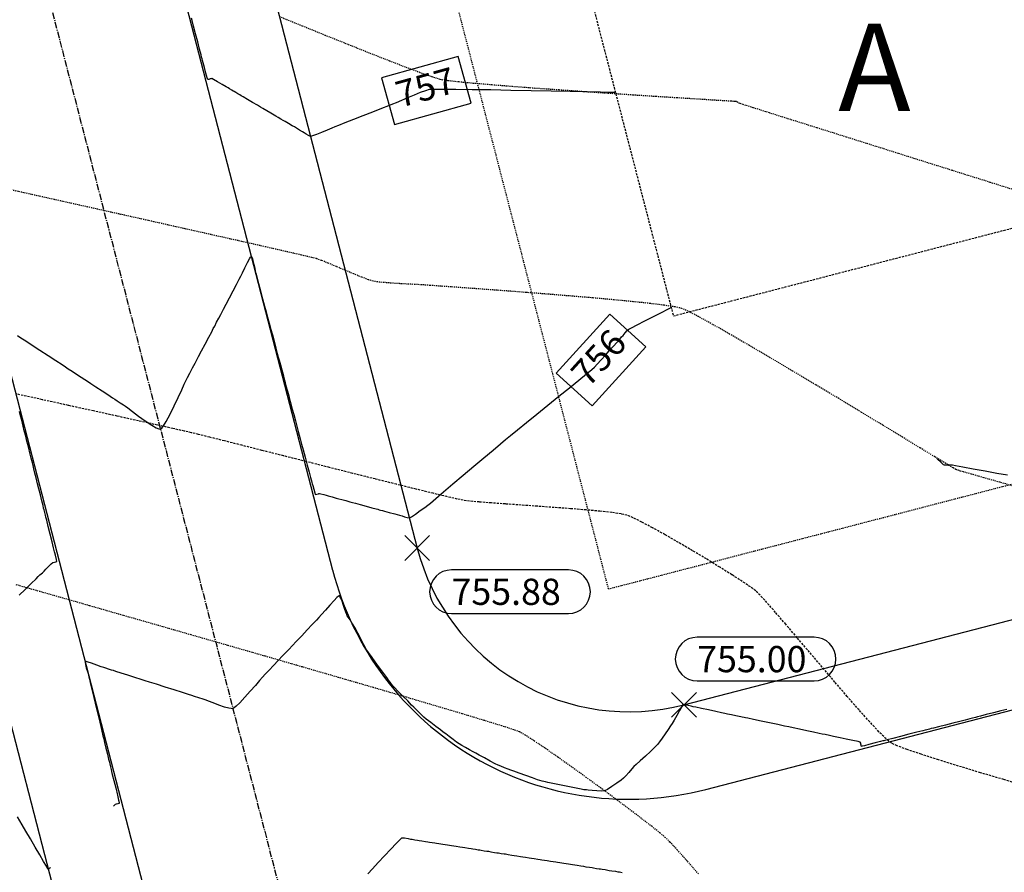
# Model space of a CAD drawing. Units: feet. Extents: x 2203087 to 2219056, y 13756737 to 13771032.
# Drawn here: x 2211899 to 2212011, y 13761832 to 13761929 of the extents above; entities that cross this region are included whole.
import ezdxf

# ---------------------------------------------------------------- set-up
doc = ezdxf.new("R2010")
doc.units = ezdxf.units.FT
doc.header["$MEASUREMENT"] = 0
for name, pattern in [('CENTER2', [1.125, 0.75, -0.125, 0.125, -0.125]), ('DASHED2', [0.375, 0.25, -0.125]), ('HIDDEN', [0.375, 0.25, -0.125]), ('HIDDEN2', [0.1875, 0.125, -0.0625])]:
    doc.linetypes.add(name, pattern=pattern)
for name, color, linetype in [('C-ESMT', 1, 'HIDDEN2'), ('C-FINISHED-CONTR', 2, 'Continuous'), ('C-GA', 7, 'Continuous'), ('C-ROW', 3, 'Continuous'), ('C-STR-CL-revised', 1, 'CENTER2'), ('C-STR-FOC', 244, 'Continuous'), ('C-U01-PADS', 230, 'Continuous'), ('GA', 3, 'Continuous'), ('V-P01-TOPO', 243, 'HIDDEN2')]:
    doc.layers.add(name, color=color, linetype=linetype)
doc.styles.add('EG SPOT', font='simplex.shx', dxfattribs={"width": 0.9})
doc.styles.add('LOTS', font='bold.shx', dxfattribs={"height": 12})
doc.styles.add('simplex', font='arial.ttf')

# ---------------------------------------------------------------- blocks, each defined once
blk = doc.blocks.new('*U264')
at = {"layer": 'C-GA', "color": 2, "linetype": 'Continuous', "lineweight": -3}
for p, q in [((2211989.73, 13761858.74, 755), (2211976.36, 13761858.74, 755)), ((2211976.36, 13761853.74, 755), (2211989.73, 13761853.74, 755))]:
    blk.add_line(p, q, dxfattribs=at)
at = {"layer": 'C-GA', "color": 1, "linetype": 'Continuous', "lineweight": -3}
for p, q in [((2211973.44, 13761849.6, 755), (2211976.27, 13761852.43, 755)), ((2211973.44, 13761852.43, 755), (2211976.27, 13761849.6, 755))]:
    blk.add_line(p, q, dxfattribs=at)
at = {"layer": 'C-GA', "color": 2, "linetype": 'Continuous', "lineweight": -3}
for start, end in [(0, 90), (270, 0)]:
    blk.add_arc((2211989.73, 13761856.24, 755), 2.5, start, end, dxfattribs=at)
at = {"layer": 'C-GA', "color": 1, "linetype": 'Continuous', "lineweight": -3, "insert": (2211976.36, 13761857.74, 755), "char_height": 3, "width": 13.5051, "attachment_point": 1, "style": 'EG SPOT', "bg_fill": 3, "box_fill_scale": 1.333333, "bg_fill_color": 256, "bg_fill_true_color": 13158600, "bg_fill_transparency": 0}
blk.add_mtext('755.00', dxfattribs=at)
at = {"layer": 'C-GA', "color": 2, "linetype": 'Continuous', "lineweight": -3}
for start, end in [(90, 180), (180, 270)]:
    blk.add_arc((2211976.36, 13761856.24, 755), 2.5, start, end, dxfattribs=at)
blk = doc.blocks.new('*U265')
at = {"layer": 'C-GA', "color": 1, "linetype": 'Continuous', "lineweight": -3}
for p, q in [((2211942.95, 13761867.53, 755.88), (2211945.78, 13761870.36, 755.88)), ((2211942.95, 13761870.36, 755.88), (2211945.78, 13761867.53, 755.88))]:
    blk.add_line(p, q, dxfattribs=at)
at = {"layer": 'C-GA', "color": 2, "linetype": 'Continuous', "lineweight": -3}
for p, q in [((2211961.65, 13761866.44, 755.88), (2211948.28, 13761866.44, 755.88)), ((2211948.28, 13761861.44, 755.88), (2211961.65, 13761861.44, 755.88))]:
    blk.add_line(p, q, dxfattribs=at)
for start, end in [(0, 90), (270, 0)]:
    blk.add_arc((2211961.65, 13761863.94, 755.88), 2.5, start, end, dxfattribs=at)
at = {"layer": 'C-GA', "color": 1, "linetype": 'Continuous', "lineweight": -3, "insert": (2211948.28, 13761865.44, 755.88), "char_height": 3, "width": 13.5051, "attachment_point": 1, "style": 'EG SPOT', "bg_fill": 3, "box_fill_scale": 1.333333, "bg_fill_color": 256, "bg_fill_true_color": 13158600, "bg_fill_transparency": 0}
blk.add_mtext('755.88', dxfattribs=at)
at = {"layer": 'C-GA', "color": 2, "linetype": 'Continuous', "lineweight": -3}
for start, end in [(90, 180), (180, 270)]:
    blk.add_arc((2211948.28, 13761863.94, 755.88), 2.5, start, end, dxfattribs=at)
blk = doc.blocks.new('*U504')
at = {"layer": 'C-FINISHED-CONTR', "color": 2, "linetype": 'Continuous', "lineweight": -3, "insert": (2211965.38, 13761890.45, 756), "char_height": 3, "width": 6.6677, "attachment_point": 5, "rotation": 47.732, "style": 'simplex', "bg_fill": 3, "box_fill_scale": 1.416667, "bg_fill_color": 256, "bg_fill_true_color": 13158600, "bg_fill_transparency": 0}
blk.add_mtext('756', dxfattribs=at)
at = {"layer": 'C-FINISHED-CONTR', "color": 2, "linetype": 'Continuous', "lineweight": -3}
for p, q in [((2211966.38, 13761895.68, 756), (2211960.26, 13761888.95, 756)), ((2211970.49, 13761891.94, 756), (2211966.38, 13761895.68, 756)), ((2211964.37, 13761885.21, 756), (2211970.49, 13761891.94, 756)), ((2211960.26, 13761888.95, 756), (2211964.37, 13761885.21, 756))]:
    blk.add_line(p, q, dxfattribs=at)
blk = doc.blocks.new('*U748')
at = {"layer": 'C-FINISHED-CONTR', "color": 2, "linetype": 'Continuous', "lineweight": -3}
blk.add_line((2211950.52, 13761919.81, 757), (2211949.05, 13761925.16, 757), dxfattribs=at)
at = {"layer": 'C-FINISHED-CONTR', "color": 2, "linetype": 'Continuous', "lineweight": -3, "insert": (2211945.4, 13761921.27, 757), "char_height": 3, "width": 6.6697, "attachment_point": 5, "rotation": 15.4502, "style": 'simplex', "bg_fill": 3, "box_fill_scale": 1.416667, "bg_fill_color": 256, "bg_fill_true_color": 13158600, "bg_fill_transparency": 0}
blk.add_mtext('757', dxfattribs=at)
at = {"layer": 'C-FINISHED-CONTR', "color": 2, "linetype": 'Continuous', "lineweight": -3}
for p, q in [((2211949.05, 13761925.16, 757), (2211940.27, 13761922.74, 757)), ((2211940.27, 13761922.74, 757), (2211941.75, 13761917.39, 757)), ((2211941.75, 13761917.39, 757), (2211950.52, 13761919.81, 757))]:
    blk.add_line(p, q, dxfattribs=at)

msp = doc.modelspace()

# ---------------------------------------------------------------- linework, layer by layer
at = {"layer": 'C-FINISHED-CONTR', "color": 4, "linetype": 'Continuous', "lineweight": -3}
for points, elevation in [([(2211898.85, 13761863.54), (2211899.54, 13761864.21), (2211900.24, 13761864.89), (2211900.79, 13761865.43), (2211901.05, 13761865.67), (2211901.24, 13761865.87), (2211901.51, 13761866.12), (2211901.7, 13761866.31), (2211901.9, 13761866.51), (2211902.22, 13761866.83), (2211902.53, 13761867.13), (2211902.7, 13761867.28), (2211902.89, 13761867.34), (2211903.06, 13761867.38), (2211903.12, 13761867.39), (2211903.18, 13761867.41), (2211903.12, 13761867.65), (2211903.01, 13761868.11), (2211902.95, 13761868.38), (2211902.91, 13761868.52), (2211902.87, 13761868.67), (2211902.8, 13761868.95), (2211902.63, 13761869.64), (2211902.41, 13761870.52), (2211902.19, 13761871.42), (2211902.01, 13761872.14), (2211901.92, 13761872.49), (2211901.87, 13761872.7), (2211901.79, 13761873), (2211901.72, 13761873.3), (2211901.66, 13761873.52), (2211901.59, 13761873.79), (2211901.46, 13761874.34), (2211901.29, 13761875.03), (2211901.11, 13761875.72), (2211900.97, 13761876.3), (2211900.89, 13761876.63), (2211900.8, 13761876.99), (2211900.67, 13761877.5), (2211900.54, 13761878.01), (2211900.45, 13761878.37), (2211900.37, 13761878.7), (2211900.24, 13761879.22), (2211900.09, 13761879.83), (2211899.95, 13761880.38), (2211899.85, 13761880.77), (2211899.75, 13761881.16), (2211899.61, 13761881.73), (2211899.45, 13761882.35), (2211899.32, 13761882.89), (2211899.24, 13761883.22), (2211899.15, 13761883.57), (2211899.03, 13761884.06), (2211898.9, 13761884.56)], 756), ([(2212011.84, 13761877.26), (2212010.63, 13761877.48), (2212009.27, 13761877.73), (2212007.91, 13761877.98), (2212006.72, 13761878.2), (2212005.88, 13761878.35), (2212005.55, 13761878.41), (2212005.39, 13761878.42), (2212005.24, 13761878.42), (2212005.1, 13761878.43), (2212004.97, 13761878.43), (2212004.85, 13761878.44), (2212004.74, 13761878.44), (2212004.63, 13761878.44), (2212004.53, 13761878.45), (2212004.41, 13761878.56), (2212004.16, 13761878.8), (2212003.9, 13761879.05), (2212003.76, 13761879.19)], 756), ([(2211902.41, 13761832.39), (2211902.4, 13761832.38), (2211902.36, 13761832.34), (2211902.27, 13761832.25), (2211902.19, 13761832.18), (2211902.16, 13761832.22), (2211902.12, 13761832.26), (2211902.11, 13761832.31), (2211902.09, 13761832.36), (2211901.97, 13761832.56), (2211901.66, 13761833.09), (2211901.21, 13761833.85), (2211900.69, 13761834.74), (2211900.14, 13761835.68), (2211899.63, 13761836.55), (2211899.21, 13761837.27), (2211898.94, 13761837.73), (2211898.66, 13761838.2)], 755), ([(2211938.73, 13761831.7), (2211939.24, 13761832.25), (2211939.9, 13761832.96), (2211940.62, 13761833.74), (2211941.33, 13761834.5), (2211941.95, 13761835.16), (2211942.41, 13761835.62), (2211942.61, 13761835.81), (2211942.92, 13761835.8), (2211943.34, 13761835.71), (2211943.6, 13761835.65), (2211943.78, 13761835.63), (2211944.1, 13761835.58), (2211944.41, 13761835.53), (2211944.59, 13761835.5), (2211944.87, 13761835.46), (2211945.3, 13761835.39), (2211945.58, 13761835.34), (2211945.76, 13761835.32), (2211946.07, 13761835.27), (2211946.39, 13761835.22), (2211946.57, 13761835.19), (2211946.84, 13761835.15), (2211947.28, 13761835.08), (2211947.55, 13761835.03), (2211947.83, 13761834.99), (2211948.27, 13761834.92), (2211948.54, 13761834.88), (2211948.82, 13761834.83), (2211949.25, 13761834.77), (2211949.53, 13761834.72), (2211949.8, 13761834.68), (2211950.24, 13761834.61), (2211950.52, 13761834.57), (2211950.7, 13761834.54), (2211951.01, 13761834.49), (2211951.33, 13761834.44), (2211951.5, 13761834.41), (2211951.68, 13761834.38), (2211952, 13761834.33), (2211952.31, 13761834.28), (2211952.49, 13761834.26), (2211952.77, 13761834.21), (2211953.2, 13761834.14), (2211953.48, 13761834.1), (2211953.66, 13761834.07), (2211953.97, 13761834.02), (2211954.29, 13761833.97), (2211954.47, 13761833.95), (2211954.74, 13761833.9), (2211955.18, 13761833.83), (2211955.46, 13761833.79), (2211955.73, 13761833.75), (2211956.17, 13761833.68), (2211956.44, 13761833.63), (2211956.72, 13761833.59), (2211957.16, 13761833.52), (2211957.43, 13761833.48), (2211957.71, 13761833.44), (2211958.14, 13761833.37), (2211958.42, 13761833.32), (2211958.6, 13761833.3), (2211958.91, 13761833.25), (2211959.23, 13761833.2), (2211959.41, 13761833.17), (2211959.59, 13761833.14), (2211959.9, 13761833.09), (2211960.22, 13761833.04), (2211960.39, 13761833.01), (2211960.67, 13761832.97), (2211961.11, 13761832.9), (2211961.38, 13761832.86), (2211961.66, 13761832.81), (2211962.1, 13761832.75), (2211962.37, 13761832.7), (2211962.65, 13761832.66), (2211963.08, 13761832.59), (2211963.36, 13761832.55), (2211963.63, 13761832.5), (2211964.07, 13761832.43), (2211964.35, 13761832.39), (2211964.53, 13761832.36), (2211964.84, 13761832.31), (2211965.16, 13761832.26), (2211965.33, 13761832.24), (2211965.51, 13761832.21), (2211965.83, 13761832.16), (2211966.14, 13761832.11), (2211966.32, 13761832.08), (2211966.6, 13761832.04), (2211967.03, 13761831.97), (2211967.31, 13761831.92), (2211967.49, 13761831.9), (2211967.8, 13761831.85)], 754)]:
    msp.add_lwpolyline(points, dxfattribs=dict(at, elevation=elevation))
at = {"layer": 'C-STR-FOC'}
msp.add_line((2211603.22, 13763146.04, 0.58), (2211934.68, 13761866.43, 0.58), dxfattribs=at)
at = {"layer": 'C-U01-PADS', "linetype": 'DASHED2'}
for p, q in [((2211958.59, 13761953.58, 756), (2211973.64, 13761895.49, 756)), ((2211973.64, 13761895.49, 756), (2212041.4, 13761913.05, 756))]:
    msp.add_line(p, q, dxfattribs=at)

# ---------------------------------------------------------------- block references
at = {"color": 7, "linetype": 'Continuous', "lineweight": -3}
for name in ['*U748', '*U265', '*U264']:
    msp.add_blockref(name, (0, 0), dxfattribs=at)

# ---------------------------------------------------------------- texts
at = {"layer": 'GA', "style": 'LOTS'}
msp.add_text('A', height=10, dxfattribs=at).set_placement((2211992.48, 13761918.91, -1242))

# ---------------------------------------------------------------- next in the draw order: linework, layer by layer
at = {"layer": 'C-FINISHED-CONTR', "color": 4, "linetype": 'Continuous', "lineweight": -3}
for points, elevation in [([(2211967.02, 13761921.04), (2211966.95, 13761921.04), (2211966.74, 13761921.04), (2211966.25, 13761921.05), (2211965.31, 13761921.07), (2211963.74, 13761921.11), (2211961.83, 13761921.15), (2211959.68, 13761921.19), (2211957.38, 13761921.24), (2211955.05, 13761921.29), (2211952.77, 13761921.33), (2211950.65, 13761921.36), (2211948.79, 13761921.39), (2211947.28, 13761921.4), (2211946.23, 13761921.39), (2211945.74, 13761921.37), (2211945.31, 13761921.25), (2211944.7, 13761921.03), (2211944, 13761920.75), (2211943.26, 13761920.44), (2211942.56, 13761920.14), (2211941.96, 13761919.88), (2211941.53, 13761919.71), (2211941.06, 13761919.52), (2211940.26, 13761919.2), (2211939.26, 13761918.81), (2211938.15, 13761918.37), (2211937.06, 13761917.94), (2211936.09, 13761917.56), (2211935.35, 13761917.27), (2211934.96, 13761917.11), (2211934.59, 13761916.96), (2211934.05, 13761916.74), (2211933.43, 13761916.48), (2211932.84, 13761916.25), (2211932.39, 13761916.07), (2211932.17, 13761916.01), (2211931.95, 13761916.11), (2211931.66, 13761916.29), (2211931.44, 13761916.44), (2211931.24, 13761916.56), (2211930.91, 13761916.75), (2211930.56, 13761916.95), (2211930.32, 13761917.1), (2211930.06, 13761917.25), (2211929.66, 13761917.48), (2211929.28, 13761917.71), (2211929.04, 13761917.85), (2211928.79, 13761918), (2211928.46, 13761918.19), (2211928.21, 13761918.34), (2211928, 13761918.46), (2211927.61, 13761918.69), (2211927.16, 13761918.96), (2211926.73, 13761919.21), (2211926.44, 13761919.38), (2211926.1, 13761919.58), (2211925.55, 13761919.9), (2211924.95, 13761920.26), (2211924.46, 13761920.55), (2211924.23, 13761920.68), (2211924.08, 13761920.77), (2211923.87, 13761920.89), (2211923.73, 13761920.98), (2211923.61, 13761921.04), (2211923.45, 13761921.14), (2211923.33, 13761921.21), (2211923.17, 13761921.3), (2211922.92, 13761921.45), (2211922.74, 13761921.56), (2211922.51, 13761921.7), (2211922.05, 13761921.97), (2211921.52, 13761922.28), (2211921.09, 13761922.54), (2211920.9, 13761922.64), (2211920.79, 13761922.62), (2211920.68, 13761922.59), (2211920.54, 13761922.54), (2211920.41, 13761922.52), (2211920.34, 13761922.74), (2211920.2, 13761923.27), (2211920.03, 13761923.91), (2211919.89, 13761924.45), (2211919.82, 13761924.71), (2211919.77, 13761924.9), (2211919.72, 13761925.1), (2211919.65, 13761925.36), (2211919.49, 13761925.99), (2211919.27, 13761926.84), (2211919.02, 13761927.77), (2211918.8, 13761928.63), (2211918.63, 13761929.27), (2211918.56, 13761929.55)], 757), ([(2212011.76, 13761850.49), (2212011.08, 13761850.32), (2212010.24, 13761850.1), (2212009.4, 13761849.89), (2212008.74, 13761849.72), (2212008.41, 13761849.64), (2212008.18, 13761849.58), (2212007.84, 13761849.49), (2212007.51, 13761849.41), (2212007.28, 13761849.35), (2212006.99, 13761849.27), (2212006.38, 13761849.12), (2212005.59, 13761848.92), (2212004.74, 13761848.7), (2212003.96, 13761848.5), (2212003.37, 13761848.35), (2212003.11, 13761848.29), (2212002.91, 13761848.24), (2212002.63, 13761848.17), (2212002.43, 13761848.11), (2212002.14, 13761848.04), (2212001.47, 13761847.87), (2212000.57, 13761847.64), (2211999.6, 13761847.39), (2211998.72, 13761847.17), (2211998.07, 13761847), (2211997.81, 13761846.94), (2211997.7, 13761846.91), (2211997.58, 13761846.88), (2211997.32, 13761846.81), (2211996.72, 13761846.65), (2211996, 13761846.47), (2211995.5, 13761846.34), (2211995.24, 13761846.28), (2211995.15, 13761846.26), (2211995.14, 13761846.26), (2211995.13, 13761846.27), (2211995.12, 13761846.31), (2211995.1, 13761846.4), (2211995.08, 13761846.5), (2211995.05, 13761846.62), (2211995.01, 13761846.74), (2211994.75, 13761846.8), (2211994.14, 13761846.93), (2211993.38, 13761847.09), (2211992.7, 13761847.23), (2211992.31, 13761847.32), (2211991.96, 13761847.39), (2211991.47, 13761847.49), (2211990.98, 13761847.6), (2211990.64, 13761847.67), (2211990.3, 13761847.74), (2211989.67, 13761847.88), (2211988.88, 13761848.04), (2211988.06, 13761848.22), (2211987.33, 13761848.37), (2211986.84, 13761848.48), (2211986.36, 13761848.58), (2211985.58, 13761848.75), (2211984.64, 13761848.95), (2211983.66, 13761849.15), (2211982.79, 13761849.34), (2211982.16, 13761849.47), (2211981.89, 13761849.53), (2211981.73, 13761849.56), (2211981.52, 13761849.61), (2211981.37, 13761849.64), (2211981.17, 13761849.68), (2211980.78, 13761849.77), (2211980.29, 13761849.87), (2211979.84, 13761849.96), (2211979.53, 13761850.03), (2211979.16, 13761850.11), (2211978.49, 13761850.25), (2211977.66, 13761850.43), (2211976.85, 13761850.6), (2211976.21, 13761850.74), (2211975.9, 13761850.8), (2211975.66, 13761850.85), (2211975.32, 13761850.93), (2211975.01, 13761850.99), (2211974.87, 13761851.02), (2211974.81, 13761851.03), (2211974.74, 13761851.07), (2211974.7, 13761851.02), (2211974.59, 13761850.83), (2211974.34, 13761850.37), (2211974.03, 13761849.79), (2211973.72, 13761849.24), (2211973.51, 13761848.88), (2211973.33, 13761848.6), (2211973.04, 13761848.18), (2211972.7, 13761847.68), (2211972.36, 13761847.19), (2211972.05, 13761846.76), (2211971.82, 13761846.47), (2211971.52, 13761846.16), (2211971.02, 13761845.69), (2211970.44, 13761845.15), (2211969.86, 13761844.62), (2211969.4, 13761844.19), (2211969.14, 13761843.95), (2211968.9, 13761843.68), (2211968.55, 13761843.28), (2211968.2, 13761842.89), (2211967.95, 13761842.62), (2211967.66, 13761842.4), (2211967.17, 13761842.05), (2211966.61, 13761841.66), (2211966.1, 13761841.33), (2211965.76, 13761841.17), (2211965.42, 13761841.14), (2211964.9, 13761841.17), (2211964.35, 13761841.21), (2211963.9, 13761841.26), (2211963.7, 13761841.28), (2211963.55, 13761841.29), (2211963.4, 13761841.3), (2211963.09, 13761841.36), (2211962.35, 13761841.51), (2211961.4, 13761841.71), (2211960.43, 13761841.9), (2211959.66, 13761842.06), (2211959.31, 13761842.13), (2211959.03, 13761842.19), (2211958.66, 13761842.28), (2211958.39, 13761842.34), (2211958.11, 13761842.44), (2211957.52, 13761842.65), (2211956.77, 13761842.92), (2211956.01, 13761843.2), (2211955.4, 13761843.42), (2211955.07, 13761843.54), (2211954.77, 13761843.65), (2211954.34, 13761843.82), (2211953.91, 13761843.98), (2211953.61, 13761844.11), (2211953.28, 13761844.28), (2211952.7, 13761844.58), (2211952.04, 13761844.94), (2211951.44, 13761845.27), (2211951.07, 13761845.47), (2211950.77, 13761845.64), (2211950.34, 13761845.87), (2211949.87, 13761846.13), (2211949.45, 13761846.37), (2211949.15, 13761846.55), (2211948.87, 13761846.74), (2211948.47, 13761847.04), (2211948.02, 13761847.37), (2211947.62, 13761847.68), (2211947.34, 13761847.89), (2211947.01, 13761848.14), (2211946.48, 13761848.54), (2211945.9, 13761848.99), (2211945.4, 13761849.37), (2211945.11, 13761849.6), (2211944.87, 13761849.83), (2211944.53, 13761850.17), (2211944.2, 13761850.51), (2211943.96, 13761850.75), (2211943.72, 13761850.99), (2211943.28, 13761851.45), (2211942.73, 13761852), (2211942.2, 13761852.55), (2211941.78, 13761852.98), (2211941.57, 13761853.2), (2211941.44, 13761853.36), (2211941.27, 13761853.6), (2211941.09, 13761853.84), (2211940.97, 13761854.01), (2211940.76, 13761854.3), (2211940.32, 13761854.9), (2211939.76, 13761855.67), (2211939.2, 13761856.42), (2211938.78, 13761857.01), (2211938.6, 13761857.26), (2211938.5, 13761857.43), (2211938.41, 13761857.61), (2211938.26, 13761857.88), (2211937.95, 13761858.48), (2211937.57, 13761859.2), (2211937.23, 13761859.84), (2211937.05, 13761860.17), (2211936.9, 13761860.4), (2211936.68, 13761860.73), (2211936.48, 13761861.03), (2211936.37, 13761861.2), (2211936.3, 13761861.35), (2211936.22, 13761861.56), (2211936.16, 13761861.71), (2211936.09, 13761861.92), (2211935.95, 13761862.36), (2211935.77, 13761862.86), (2211935.62, 13761863.21), (2211935.53, 13761863.39), (2211935.47, 13761863.46), (2211935.45, 13761863.47), (2211935.43, 13761863.47), (2211935.35, 13761863.42), (2211935.18, 13761863.27), (2211934.86, 13761862.94), (2211934.38, 13761862.42), (2211933.87, 13761861.85), (2211933.43, 13761861.34), (2211933.13, 13761861.01), (2211932.84, 13761860.7), (2211932.37, 13761860.2), (2211931.78, 13761859.58), (2211931.16, 13761858.92), (2211930.56, 13761858.28), (2211930.06, 13761857.75), (2211929.72, 13761857.39), (2211929.41, 13761857.07), (2211928.98, 13761856.61), (2211928.47, 13761856.07), (2211927.93, 13761855.5), (2211927.43, 13761854.96), (2211926.99, 13761854.5), (2211926.68, 13761854.17), (2211926.35, 13761853.8), (2211925.86, 13761853.23), (2211925.27, 13761852.56), (2211924.65, 13761851.87), (2211924.08, 13761851.25), (2211923.68, 13761850.86), (2211923.45, 13761850.67), (2211923.34, 13761850.6), (2211923.29, 13761850.58), (2211923.24, 13761850.57), (2211923.1, 13761850.58), (2211922.82, 13761850.63), (2211922.35, 13761850.76), (2211921.69, 13761850.99), (2211921.04, 13761851.24), (2211920.51, 13761851.44), (2211920.22, 13761851.56), (2211919.88, 13761851.66), (2211919.4, 13761851.82), (2211918.92, 13761851.97), (2211918.59, 13761852.08), (2211918.23, 13761852.19), (2211917.52, 13761852.42), (2211916.58, 13761852.71), (2211915.54, 13761853.04), (2211914.56, 13761853.36), (2211913.75, 13761853.61), (2211913.27, 13761853.77), (2211912.79, 13761853.92), (2211912.08, 13761854.14), (2211911.28, 13761854.4), (2211910.52, 13761854.64), (2211909.92, 13761854.83), (2211909.63, 13761854.92), (2211909.41, 13761854.99), (2211909.08, 13761855.1), (2211908.76, 13761855.2), (2211908.53, 13761855.27), (2211908.25, 13761855.37), (2211907.73, 13761855.56), (2211907.14, 13761855.76), (2211906.73, 13761855.89), (2211906.51, 13761855.95), (2211906.43, 13761855.95), (2211906.41, 13761855.95), (2211906.4, 13761855.93), (2211906.4, 13761855.84), (2211906.44, 13761855.63), (2211906.53, 13761855.26), (2211906.67, 13761854.82), (2211906.74, 13761854.59), (2211906.78, 13761854.39), (2211906.83, 13761854.2), (2211906.89, 13761853.94), (2211907.03, 13761853.36), (2211907.21, 13761852.6), (2211907.4, 13761851.83), (2211907.55, 13761851.2), (2211907.63, 13761850.86), (2211907.71, 13761850.54), (2211907.81, 13761850.1), (2211907.92, 13761849.65), (2211908, 13761849.33), (2211908.07, 13761849.04), (2211908.19, 13761848.55), (2211908.32, 13761847.99), (2211908.44, 13761847.47), (2211908.53, 13761847.12), (2211908.63, 13761846.71), (2211908.78, 13761846.07), (2211908.95, 13761845.37), (2211909.09, 13761844.78), (2211909.17, 13761844.47), (2211909.22, 13761844.25), (2211909.3, 13761843.93), (2211909.38, 13761843.6), (2211909.43, 13761843.38), (2211909.51, 13761843.05), (2211909.68, 13761842.36), (2211909.9, 13761841.51), (2211910.1, 13761840.66), (2211910.23, 13761840.12), (2211910.29, 13761839.85), (2211910.3, 13761839.76), (2211910.3, 13761839.74), (2211910.29, 13761839.73), (2211910.24, 13761839.71), (2211910.13, 13761839.67), (2211909.95, 13761839.64), (2211909.83, 13761839.62), (2211909.78, 13761839.58), (2211909.71, 13761839.51), (2211909.63, 13761839.43)], 755)]:
    msp.add_lwpolyline(points, dxfattribs=dict(at, elevation=elevation))
at = {"layer": 'C-STR-FOC', "elevation": 0.58, "flags": 128}
msp.add_lwpolyline([(2211977.37, 13761841.34), (2212138.09, 13761883.11, 0.414174), (2212156, 13761913.59)], format="xyb", dxfattribs=at)
at = {"layer": 'C-STR-FOC'}
msp.add_arc((2211968.56, 13761875.21, 0.58), 35, 194.5222, 284.5698, dxfattribs=at)
at = {"layer": 'V-P01-TOPO', "color": 244, "linetype": 'HIDDEN2', "lineweight": -3}
for points, elevation in [([(2212014.29, 13761909.36), (2212009.87, 13761910.76), (2212005.5, 13761912.13), (2212001.25, 13761913.47), (2211997.2, 13761914.75), (2211993.43, 13761915.94), (2211990.03, 13761917.01), (2211987.06, 13761917.94), (2211984.62, 13761918.71), (2211982.77, 13761919.3), (2211981.6, 13761919.67), (2211981.19, 13761919.8), (2211981.01, 13761919.9), (2211980.85, 13761920), (2211980.69, 13761920.02), (2211980.53, 13761920.03), (2211980.21, 13761920.05), (2211979.34, 13761920.1), (2211977.97, 13761920.18), (2211976.18, 13761920.3), (2211974.04, 13761920.43), (2211971.62, 13761920.58), (2211969, 13761920.75), (2211966.24, 13761920.94), (2211963.41, 13761921.13), (2211960.59, 13761921.33), (2211957.85, 13761921.52), (2211955.26, 13761921.72), (2211952.88, 13761921.91), (2211950.8, 13761922.09), (2211949.08, 13761922.25), (2211947.79, 13761922.4), (2211947, 13761922.53), (2211946.2, 13761922.78), (2211944.91, 13761923.23), (2211943.22, 13761923.86), (2211941.2, 13761924.64), (2211938.92, 13761925.54), (2211936.45, 13761926.53), (2211933.87, 13761927.57), (2211931.24, 13761928.64), (2211928.65, 13761929.69)], 757), ([(2211976.52, 13761831.67), (2211975.2, 13761833.17), (2211974.1, 13761834.4), (2211973.25, 13761835.32), (2211972.72, 13761835.85), (2211972.13, 13761836.35), (2211971.2, 13761837.09), (2211970, 13761838.01), (2211968.59, 13761839.08), (2211967.03, 13761840.25), (2211965.37, 13761841.47), (2211963.68, 13761842.71), (2211962.01, 13761843.91), (2211960.42, 13761845.04), (2211958.98, 13761846.05), (2211957.73, 13761846.89), (2211956.74, 13761847.53), (2211956.07, 13761847.91), (2211955.39, 13761848.16), (2211954.02, 13761848.61), (2211952.03, 13761849.22), (2211949.49, 13761849.99), (2211946.48, 13761850.88), (2211943.08, 13761851.89), (2211939.35, 13761852.98), (2211935.38, 13761854.14), (2211931.23, 13761855.34), (2211926.99, 13761856.57), (2211922.72, 13761857.8), (2211918.51, 13761859.01), (2211914.41, 13761860.19), (2211910.52, 13761861.3), (2211906.91, 13761862.34), (2211903.64, 13761863.28), (2211900.79, 13761864.09), (2211898.45, 13761864.76)], 754)]:
    msp.add_lwpolyline(points, dxfattribs=dict(at, elevation=elevation))

# ---------------------------------------------------------------- next in the draw order: block references
at = {"color": 7, "linetype": 'Continuous', "lineweight": -3}
msp.add_blockref('*U504', (0, 0), dxfattribs=at)

# ---------------------------------------------------------------- next in the draw order: linework, layer by layer
at = {"layer": 'C-ESMT'}
msp.add_line((2211966.23, 13761864.27, 0.58), (2211670.83, 13763004.68, 0.58), dxfattribs=at)
at = {"layer": 'C-ESMT', "elevation": 0.58}
msp.add_lwpolyline([(2211966.23, 13761864.27), (2212105.52, 13761900.48), (2212115.61, 13761917.67)], dxfattribs=at)
at = {"layer": 'C-FINISHED-CONTR', "color": 4, "linetype": 'Continuous', "lineweight": -3, "elevation": 756}
msp.add_lwpolyline([(2211898.66, 13761893.25), (2211898.94, 13761893.07), (2211899.23, 13761892.88), (2211899.44, 13761892.75), (2211899.73, 13761892.56), (2211900.36, 13761892.14), (2211901.22, 13761891.58), (2211902.16, 13761890.96), (2211903.05, 13761890.38), (2211903.76, 13761889.92), (2211904.15, 13761889.66), (2211904.47, 13761889.45), (2211904.91, 13761889.16), (2211905.42, 13761888.83), (2211905.93, 13761888.5), (2211906.37, 13761888.21), (2211906.68, 13761888.01), (2211907.05, 13761887.76), (2211907.64, 13761887.38), (2211908.33, 13761886.92), (2211909, 13761886.49), (2211909.53, 13761886.14), (2211909.81, 13761885.96), (2211910.06, 13761885.79), (2211910.41, 13761885.56), (2211910.77, 13761885.33), (2211911.02, 13761885.17), (2211911.28, 13761884.97), (2211911.81, 13761884.56), (2211912.51, 13761884.03), (2211913.28, 13761883.48), (2211914.02, 13761882.98), (2211914.52, 13761882.7), (2211914.81, 13761882.57), (2211914.96, 13761882.55), (2211915.01, 13761882.55), (2211915.05, 13761882.57), (2211915.16, 13761882.66), (2211915.35, 13761882.91), (2211915.66, 13761883.41), (2211916.11, 13761884.25), (2211916.58, 13761885.2), (2211917.04, 13761886.17), (2211917.44, 13761887.04), (2211917.74, 13761887.7), (2211917.91, 13761888.06), (2211918.1, 13761888.43), (2211918.38, 13761888.96), (2211918.69, 13761889.54), (2211918.97, 13761890.08), (2211919.16, 13761890.45), (2211919.37, 13761890.84), (2211919.71, 13761891.49), (2211920.12, 13761892.27), (2211920.53, 13761893.05), (2211920.87, 13761893.68), (2211921.05, 13761894.04), (2211921.21, 13761894.33), (2211921.43, 13761894.76), (2211921.68, 13761895.23), (2211921.9, 13761895.66), (2211922.06, 13761895.95), (2211922.23, 13761896.27), (2211922.53, 13761896.84), (2211922.91, 13761897.57), (2211923.32, 13761898.35), (2211923.71, 13761899.09), (2211924.02, 13761899.68), (2211924.2, 13761900.02), (2211924.39, 13761900.41), (2211924.67, 13761900.99), (2211924.97, 13761901.61), (2211925.19, 13761902.02), (2211925.31, 13761902.22), (2211925.37, 13761902.28), (2211925.39, 13761902.29), (2211925.41, 13761902.28), (2211925.45, 13761902.21), (2211925.52, 13761902.02), (2211925.62, 13761901.65), (2211925.75, 13761901.12), (2211925.84, 13761900.67), (2211925.89, 13761900.45), (2211925.94, 13761900.26), (2211925.99, 13761900.07), (2211926.06, 13761899.82), (2211926.22, 13761899.2), (2211926.44, 13761898.37), (2211926.69, 13761897.46), (2211926.92, 13761896.6), (2211927.1, 13761895.94), (2211927.18, 13761895.62), (2211927.26, 13761895.34), (2211927.37, 13761894.93), (2211927.47, 13761894.53), (2211927.55, 13761894.24), (2211927.63, 13761893.93), (2211927.8, 13761893.33), (2211928, 13761892.59), (2211928.2, 13761891.82), (2211928.37, 13761891.18), (2211928.48, 13761890.79), (2211928.58, 13761890.42), (2211928.72, 13761889.9), (2211928.87, 13761889.31), (2211929.02, 13761888.78), (2211929.11, 13761888.42), (2211929.22, 13761888.04), (2211929.36, 13761887.5), (2211929.52, 13761886.89), (2211929.67, 13761886.35), (2211929.77, 13761885.96), (2211929.87, 13761885.58), (2211930.04, 13761884.95), (2211930.24, 13761884.21), (2211930.44, 13761883.48), (2211930.59, 13761882.9), (2211930.68, 13761882.59), (2211930.76, 13761882.29), (2211930.87, 13761881.86), (2211930.99, 13761881.43), (2211931.07, 13761881.13), (2211931.15, 13761880.82), (2211931.33, 13761880.17), (2211931.55, 13761879.33), (2211931.79, 13761878.43), (2211932.01, 13761877.62), (2211932.17, 13761877.01), (2211932.24, 13761876.76), (2211932.28, 13761876.62), (2211932.33, 13761876.44), (2211932.36, 13761876.3), (2211932.42, 13761876.08), (2211932.53, 13761875.66), (2211932.64, 13761875.25), (2211932.71, 13761875.06), (2211932.9, 13761875.09), (2211933.06, 13761875.15), (2211933.13, 13761875.17), (2211933.19, 13761875.18), (2211933.36, 13761875.14), (2211933.69, 13761875.05), (2211933.94, 13761874.98), (2211934.19, 13761874.91), (2211934.63, 13761874.79), (2211935.09, 13761874.66), (2211935.41, 13761874.58), (2211935.73, 13761874.49), (2211936.19, 13761874.37), (2211936.65, 13761874.24), (2211936.98, 13761874.15), (2211937.29, 13761874.07), (2211937.84, 13761873.91), (2211938.52, 13761873.73), (2211939.17, 13761873.55), (2211939.66, 13761873.42), (2211939.86, 13761873.37), (2211939.93, 13761873.35), (2211940, 13761873.33), (2211940.18, 13761873.28), (2211940.4, 13761873.22), (2211940.64, 13761873.15), (2211941.17, 13761873.01), (2211941.8, 13761872.84), (2211942.35, 13761872.69), (2211942.64, 13761872.61), (2211942.89, 13761872.53), (2211943.23, 13761872.42), (2211943.47, 13761872.38), (2211943.71, 13761872.52), (2211944.16, 13761872.83), (2211944.71, 13761873.22), (2211945.22, 13761873.59), (2211945.57, 13761873.84), (2211945.87, 13761874.09), (2211946.5, 13761874.62), (2211947.38, 13761875.37), (2211948.45, 13761876.27), (2211949.63, 13761877.27), (2211950.83, 13761878.29), (2211951.99, 13761879.27), (2211953.04, 13761880.15), (2211953.89, 13761880.87), (2211954.47, 13761881.35), (2211955.01, 13761881.8), (2211955.83, 13761882.47), (2211956.87, 13761883.31), (2211958.04, 13761884.26), (2211959.29, 13761885.28), (2211960.55, 13761886.3), (2211961.75, 13761887.28), (2211962.83, 13761888.15), (2211963.71, 13761888.87), (2211964.32, 13761889.38), (2211964.61, 13761889.63), (2211964.93, 13761889.96), (2211965.39, 13761890.46), (2211965.88, 13761891.01), (2211966.29, 13761891.48), (2211966.54, 13761891.76), (2211966.8, 13761892.04), (2211967.16, 13761892.45), (2211967.52, 13761892.84), (2211967.73, 13761893.08), (2211967.9, 13761893.27), (2211968.13, 13761893.54), (2211968.37, 13761893.81), (2211968.55, 13761893.98), (2211968.84, 13761894.14), (2211969.5, 13761894.49), (2211970.39, 13761894.94), (2211971.36, 13761895.43), (2211972.27, 13761895.89), (2211972.99, 13761896.26), (2211973.39, 13761896.46)], dxfattribs=at)
at = {"layer": 'C-ROW', "elevation": 0.58}
for points in [[(2212359.31, 13763584.75), (2211769.2, 13763234.14, -0.064682), (2211727.79, 13763216.29), (2211677.42, 13763201.93, 0.064682), (2211636.01, 13763184.09), (2211624.79, 13763177.42, 0.333655), (2211612.9, 13763148.55), (2211944.36, 13761868.94, 0.414457), (2211974.85, 13761851.02), (2212118.09, 13761888.24), (2212132.42, 13761912.62), (2212036.1, 13762284.47), (2212052.55, 13762288.73)], [(2211904.25, 13761824.39), (2211574.04, 13763099.18, 0.21188), (2211560.93, 13763115.69, -0.727705), (2211576.98, 13763209.48, 0.098564), (2211586.55, 13763212.86), (2211610.47, 13763227.07, -0.064682), (2211663.71, 13763250.02), (2211714.08, 13763264.38, 0.064682), (2211743.66, 13763277.12), (2211964.3, 13763408.22, 0.415243)]]:
    msp.add_lwpolyline(points, format="xyb", dxfattribs=at)
at = {"layer": 'C-STR-CL-revised'}
msp.add_line((2211579.1, 13763179.35, 0.58), (2212102.29, 13761159.56, 0.58), dxfattribs=at)
at = {"layer": 'C-STR-FOC', "elevation": 0.58}
msp.add_lwpolyline([(2211393.8, 13764399.8), (2211978.93, 13763422.79, -0.415243), (2211973.72, 13763402.18), (2211748.77, 13763268.53, -0.064682), (2211716.82, 13763254.76), (2211666.45, 13763240.4, 0.064682), (2211615.58, 13763218.48), (2211591.66, 13763204.27, -0.098564), (2211578.41, 13763199.58, 0.727705), (2211565.57, 13763124.55, -0.21188), (2211583.72, 13763101.68), (2211915.18, 13761822.06, -0.413971), (2211904.44, 13761803.78), (2211821.83, 13761782.31)], format="xyb", dxfattribs=at)
at = {"layer": 'V-P01-TOPO', "color": 244, "linetype": 'HIDDEN2', "lineweight": -3, "elevation": 756}
msp.add_lwpolyline([(2212013.14, 13761875.84), (2212010.95, 13761876.47), (2212009.11, 13761876.99), (2212007.71, 13761877.4), (2212006.8, 13761877.65), (2212006.47, 13761877.75), (2212006.31, 13761877.8), (2212006.08, 13761877.87), (2212005.92, 13761877.92), (2212005.62, 13761878.1), (2212004.79, 13761878.61), (2212003.51, 13761879.39), (2212001.83, 13761880.41), (2211999.83, 13761881.63), (2211997.57, 13761883), (2211995.12, 13761884.48), (2211992.54, 13761886.04), (2211989.9, 13761887.62), (2211987.27, 13761889.19), (2211984.71, 13761890.71), (2211982.29, 13761892.13), (2211980.07, 13761893.42), (2211978.13, 13761894.52), (2211976.52, 13761895.41), (2211975.32, 13761896.03), (2211974.59, 13761896.35), (2211973.83, 13761896.52), (2211972.61, 13761896.71), (2211970.99, 13761896.91), (2211969.05, 13761897.12), (2211966.84, 13761897.33), (2211964.45, 13761897.55), (2211961.94, 13761897.76), (2211959.38, 13761897.97), (2211956.84, 13761898.17), (2211954.38, 13761898.36), (2211952.09, 13761898.53), (2211950.02, 13761898.68), (2211948.24, 13761898.81), (2211946.83, 13761898.91), (2211945.85, 13761898.98), (2211945.37, 13761899.01), (2211944.85, 13761899.05), (2211944.12, 13761899.09), (2211943.26, 13761899.13), (2211942.33, 13761899.18), (2211941.4, 13761899.24), (2211940.54, 13761899.31), (2211939.82, 13761899.38), (2211939.31, 13761899.47), (2211938.78, 13761899.63), (2211938.02, 13761899.92), (2211937.11, 13761900.29), (2211936.13, 13761900.71), (2211935.13, 13761901.13), (2211934.2, 13761901.52), (2211933.42, 13761901.84), (2211932.85, 13761902.04), (2211932.31, 13761902.17), (2211931.12, 13761902.45), (2211929.34, 13761902.86), (2211927.05, 13761903.38), (2211924.32, 13761904), (2211921.23, 13761904.69), (2211917.85, 13761905.45), (2211914.25, 13761906.26), (2211910.5, 13761907.1), (2211906.69, 13761907.95), (2211902.89, 13761908.8), (2211899.17, 13761909.63), (2211895.6, 13761910.43)], dxfattribs=at)
at = {"layer": 'V-P01-TOPO', "color": 15, "linetype": 'HIDDEN', "lineweight": -3, "elevation": 755}
msp.add_lwpolyline([(2212014.17, 13761841.65), (2212011.41, 13761842.46), (2212008.74, 13761843.25), (2212006.23, 13761844.01), (2212003.95, 13761844.71), (2212001.98, 13761845.35), (2212000.37, 13761845.89), (2211999.21, 13761846.32), (2211998.56, 13761846.63), (2211997.97, 13761847.11), (2211997.13, 13761847.94), (2211996.08, 13761849.07), (2211994.86, 13761850.42), (2211993.52, 13761851.96), (2211992.11, 13761853.61), (2211990.65, 13761855.32), (2211989.2, 13761857.03), (2211987.8, 13761858.68), (2211986.49, 13761860.22), (2211985.32, 13761861.58), (2211984.33, 13761862.71), (2211983.56, 13761863.55), (2211983.05, 13761864.04), (2211982.45, 13761864.49), (2211981.52, 13761865.12), (2211980.33, 13761865.88), (2211978.94, 13761866.75), (2211977.42, 13761867.69), (2211975.83, 13761868.64), (2211974.23, 13761869.58), (2211972.69, 13761870.47), (2211971.26, 13761871.26), (2211970.02, 13761871.92), (2211969.03, 13761872.41), (2211968.34, 13761872.7), (2211967.66, 13761872.85), (2211966.61, 13761873), (2211965.25, 13761873.15), (2211963.66, 13761873.3), (2211961.89, 13761873.44), (2211960.02, 13761873.58), (2211958.11, 13761873.72), (2211956.24, 13761873.85), (2211954.45, 13761873.98), (2211952.84, 13761874.1), (2211951.45, 13761874.21), (2211950.35, 13761874.31), (2211949.63, 13761874.4), (2211948.93, 13761874.55), (2211947.76, 13761874.82), (2211946.17, 13761875.2), (2211944.23, 13761875.68), (2211942, 13761876.23), (2211939.57, 13761876.84), (2211936.99, 13761877.48), (2211934.34, 13761878.15), (2211931.68, 13761878.83), (2211929.08, 13761879.49), (2211926.6, 13761880.11), (2211924.33, 13761880.69), (2211922.32, 13761881.2), (2211920.64, 13761881.62), (2211919.36, 13761881.94), (2211918.55, 13761882.13), (2211917.75, 13761882.32), (2211916.43, 13761882.61), (2211914.67, 13761883.01), (2211912.52, 13761883.48), (2211910.06, 13761884.03), (2211907.36, 13761884.62), (2211904.49, 13761885.25), (2211901.52, 13761885.91), (2211898.51, 13761886.57)], dxfattribs=at)

doc.saveas('drawing.dxf')
